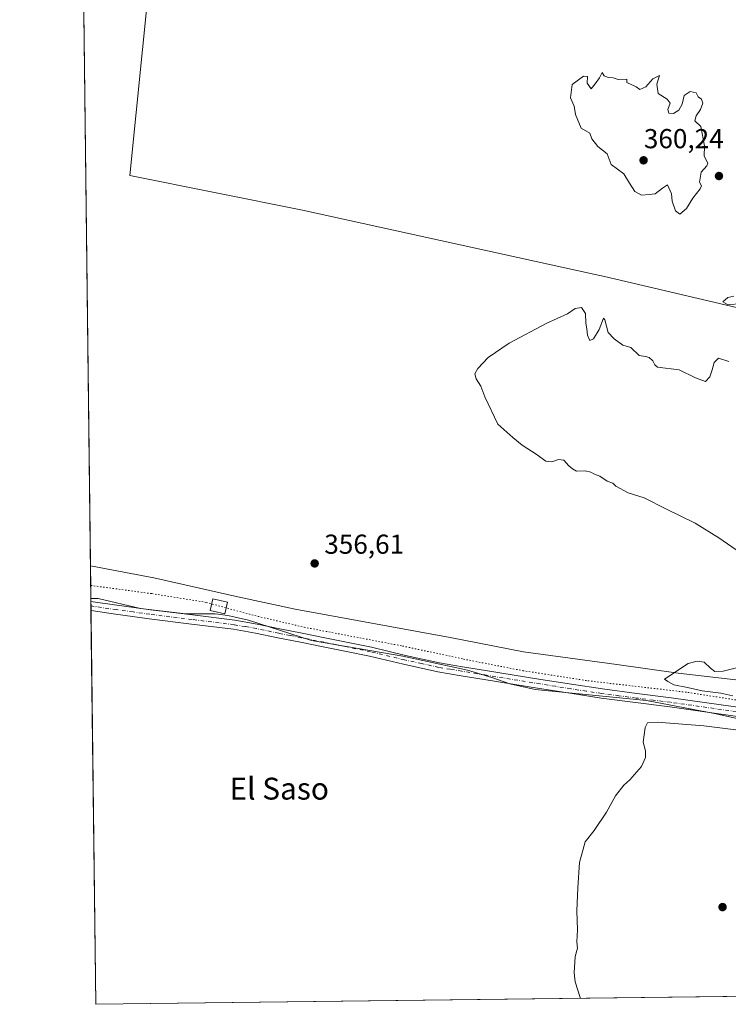
# Model space of a CAD drawing. Units: metres. Extents: x 583933 to 587389, y 4698861 to 4701220.
# Drawn here: x 583933 to 584192, y 4698865 to 4699224 of the extents above; entities that cross this region are included whole.
import ezdxf
from ezdxf.enums import TextEntityAlignment as Align

# ---------------------------------------------------------------- set-up
doc = ezdxf.new("R2010")
doc.units = ezdxf.units.M
doc.header["$MEASUREMENT"] = 0
doc.linetypes.add('DGN Style 4', pattern=[2.6384748266838614, 1.318413404963828, -0.6592067024819142, 0.001648016756204785, -0.6592067024819142])
doc.linetypes.add('DGN Style 5', pattern=[1.1536117293433497, 0.4944050268614355, -0.6592067024819142])
for name, color, linetype, lineweight in [('Comarca CxS', 21, 'Continuous', 0), ('Comunidad Autónoma CxS', 142, 'Continuous', 0), ('Cultivos herbáceos CxS', 92, 'Continuous', 0), ('Cultivos leñosos CxS', 92, 'Continuous', 0), ('Curva de nivel normal', 30, 'Continuous', 0), ('Edificación Cxs', 1, 'Continuous', 13), ('Municipio', 91, 'Continuous', 13), ('Municipio CxS', 4, 'Continuous', 0), ('Pista no pavimentada Cxs', 111, 'Continuous', 0), ('Pista no pavimentada eje', 91, 'DGN Style 4', 0), ('Provincia CxS', 1, 'Continuous', 0), ('Punto de cota en terreno', 7, 'Continuous', 0), ('Rótulo de punto de cota en terreno', 7, 'Continuous', 0), ('Texto cartográfico', 7, 'Continuous', 0), ('Vía pecuaria CxS', 92, 'Continuous', 13), ('Vía pecuaria eje', 92, 'DGN Style 5', 0)]:
    doc.layers.add(name, color=color, linetype=linetype, lineweight=lineweight)
doc.styles.add('Style-Arial', font='txt')

# ---------------------------------------------------------------- blocks, each defined once
blk = doc.blocks.new('5PATER')
at = {"layer": 'Punto de cota en terreno', "linetype": 'Continuous', "lineweight": 0}
h = blk.add_hatch(color=51, dxfattribs=at)
edge = h.paths.add_edge_path()
edge.add_ellipse((0, 0), major_axis=(-0.1095731443231308, -0.1110710700762829), ratio=0.9994222409660322, start_angle=0, end_angle=360)

msp = doc.modelspace()

# ---------------------------------------------------------------- linework, layer by layer
at = {"layer": 'Comarca CxS', "color": 21, "linetype": 'Continuous', "lineweight": 0, "flags": 128}
msp.add_lwpolyline([(584568.7008357416, 4698872.157512753), (583960.8200006285, 4698864.689982987), (583959.0393664062, 4699012.959510313), (583933.0400006274, 4701177.869982965), (584494.5376137262, 4701184.770061245), (587358.9600006541, 4701219.969982965), (587387.8900006542, 4698906.789982989)], close=True, dxfattribs=at)
at = {"layer": 'Comunidad Autónoma CxS', "color": 142, "linetype": 'Continuous', "lineweight": 0, "flags": 128}
msp.add_lwpolyline([(584568.7008357416, 4698872.157512753), (583960.8200006285, 4698864.689982987), (583959.0393664062, 4699012.959510313), (583933.0400006274, 4701177.869982965), (584494.5376137262, 4701184.770061245), (587358.9600006541, 4701219.969982965), (587387.8900006542, 4698906.789982989)], close=True, dxfattribs=at)
at = {"layer": 'Cultivos herbáceos CxS', "color": 92, "linetype": 'Continuous', "lineweight": 0, "extrusion": (8.267489484221597e-05, -0.006884062910113964, 0.9999763011405377), "elevation": -31942.78927205265, "flags": 128}
msp.add_lwpolyline([(583959.0206692099, 4698903.335419692), (583955.7010118788, 4699179.745669354)], dxfattribs=at)
at = {"layer": 'Cultivos herbáceos CxS', "color": 92, "linetype": 'Continuous', "lineweight": 0, "extrusion": (-0.0001523205895023018, 0.01267037179475797, 0.9999197160157514), "elevation": 59806.48393438091, "flags": 128}
msp.add_lwpolyline([(583959.1201462373, 4698629.600205477), (583959.0998429776, 4698631.288941037)], dxfattribs=at)
at = {"layer": 'Cultivos herbáceos CxS', "color": 92, "linetype": 'Continuous', "lineweight": 0, "extrusion": (-0.000152905482085763, 0.01272429715357737, 0.9999190311629543), "elevation": 60059.53794753564, "flags": 128}
msp.add_lwpolyline([(583959.1406063916, 4698624.682936967), (583959.1203031042, 4698626.37237374)], dxfattribs=at)
at = {"layer": 'Cultivos herbáceos CxS', "color": 92, "linetype": 'Continuous', "lineweight": 0, "extrusion": (-7.015550219278431e-05, 0.005841733147944367, 0.9999829344704009), "elevation": 27766.65654123235, "flags": 128}
msp.add_lwpolyline([(583960.8436871975, 4698782.660253226), (583959.1164282486, 4698926.483807296)], dxfattribs=at)
at = {"layer": 'Cultivos herbáceos CxS', "color": 92, "linetype": 'Continuous', "lineweight": 0, "extrusion": (-0.004191317972983045, -5.148919070165644e-05, 0.9999912150626687), "elevation": -2331.392266524885, "flags": 128}
msp.add_lwpolyline([(584298.1546932961, 4698868.76478717), (583957.1916975055, 4698864.576187165)], dxfattribs=at)
at = {"layer": 'Cultivos herbáceos CxS', "color": 92, "linetype": 'Continuous', "lineweight": 0}
msp.add_polyline3d([(584262.4617, 4699103.3533, 360.1551999999938), (584234.7808999997, 4698963.3311, 360.0651999999973), (584235.9836999997, 4698963.236199999, 360.0709999999963), (584235.9939000001, 4698963.2356, 360.0709999999963), (584236.0040999996, 4698963.234099999, 360.071100000001), (584257.5091000004, 4698960.2301, 360.1429000000062), (584280.4238999998, 4698954.3049, 360.1456000000035), (584293.9134999998, 4698952.2949, 360.2087000000029), (584294.6749, 4698952.2433, 360.1959999999963), (584304.8639000002, 4698951.5537, 360.3021000000008), (584306.1841000002, 4698951.3749, 360.3172999999952), (584317.3438999997, 4698949.8047, 360.3294000000024), (584313.5864000004, 4698935.119200001, 359.752999999997), (584311.2196000004, 4698868.9945, 359.2967000000062), (583960.8200000003, 4698864.689999999, 358.1171000000031), (583955.7328000005, 4699288.2927, 359.1370000000024), (583985.7625000002, 4699293.361099999, 359.7216999999946), (583984.8367999997, 4699282.6535, 359.3677000000025), (583973.3415999999, 4699167.4397, 358.825800000006), (584036.4323000005, 4699154.8399, 358.8684000000067), (584143.2845000001, 4699131.324100001, 359.8745000000054), (584146.7302000001, 4699130.566500001, 359.9217999999965), (584199.0537999999, 4699118.2631, 360.0804999999964)], close=True, dxfattribs=at)
msp.add_polyline3d([(583985.7625000002, 4699293.361099999, 359.7216999999946), (583984.8367999997, 4699282.6535, 359.3677000000025), (583973.3415999999, 4699167.4397, 358.825800000006), (584036.4323000005, 4699154.8399, 358.8684000000067), (584143.2845000001, 4699131.324100001, 359.8745000000054), (584146.7302000001, 4699130.566500001, 359.9217999999965), (584199.0537999999, 4699118.2631, 360.0804999999964), (584262.4617, 4699103.3533, 360.1551999999938)], dxfattribs=at)
at = {"layer": 'Cultivos leñosos CxS', "color": 92, "linetype": 'Continuous', "lineweight": 0}
for points in [[(584552.7763, 4699332.096899999, 359.0158999999985), (584538.2270999998, 4699167.508500001, 359.607600000003), (584528.3882999998, 4699061.1511, 360.3277999999991), (584498.3888999998, 4699065.1469, 360.2050000000018), (584442.8265000005, 4699072.547499999, 360.3095999999932), (584391.3882999998, 4699074.7741, 360.1211999999941), (584310.1836999999, 4699095.769500001, 359.8515999999945), (584277.1567000002, 4699099.897700001, 359.9907999999996), (584262.4617, 4699103.3533, 360.1551999999938), (584199.0537999999, 4699118.2631, 360.0804999999964), (584146.7302000001, 4699130.566500001, 359.9217999999965), (584143.2845000001, 4699131.324100001, 359.8745000000054), (584036.4323000005, 4699154.8399, 358.8684000000067), (583973.3415999999, 4699167.4397, 358.825800000006), (583984.8367999997, 4699282.6535, 359.3677000000025)], [(583985.7625000002, 4699293.361099999, 359.7216999999946), (583984.8367999997, 4699282.6535, 359.3677000000025), (583973.3415999999, 4699167.4397, 358.825800000006), (584036.4323000005, 4699154.8399, 358.8684000000067), (584143.2845000001, 4699131.324100001, 359.8745000000054), (584146.7302000001, 4699130.566500001, 359.9217999999965), (584199.0537999999, 4699118.2631, 360.0804999999964), (584262.4617, 4699103.3533, 360.1551999999938)]]:
    msp.add_polyline3d(points, dxfattribs=at)
at = {"layer": 'Curva de nivel normal', "color": 30, "linetype": 'Continuous', "lineweight": 0, "elevation": 360, "flags": 128}
for points in [[(584145.9299999997, 4699205.120100001), (584144.9600000001, 4699203.1601), (584143.3499999996, 4699200.970100001), (584141.8200000003, 4699199.0701), (584140.4299999997, 4699201.130100001), (584140.5700000003, 4699203.640100001), (584139.0999999996, 4699203.700099999), (584134.9400000004, 4699200.670100001), (584134.2699999996, 4699195.8301), (584135.6100000005, 4699192.8301), (584136.1200000001, 4699189.670100001), (584138.2400000002, 4699184.6801), (584141.3200000003, 4699182.920100001), (584142.0700000003, 4699180.840100001), (584144.3499999996, 4699178.0701), (584147.6900000004, 4699175.360099999), (584149.2000000002, 4699171.420100001), (584153.8200000003, 4699168.040100001), (584155.8200000003, 4699164.700099999), (584157.8700000001, 4699161.5701), (584160.1900000004, 4699160.3201), (584163.1100000005, 4699160.4801), (584165.2699999996, 4699160.780099999), (584167.9600000001, 4699162.850099999), (584169.7699999996, 4699164.0101), (584171.25, 4699160.800100001), (584171.4800000004, 4699158.050100001), (584172.7199999997, 4699154.5601), (584174.2400000002, 4699153.380100001), (584176.6600000003, 4699155.440099999), (584178.9600000001, 4699159.1601), (584181.6299999999, 4699162.5601), (584182.1399999997, 4699163.6501), (584181.4800000004, 4699165.0701), (584182.1100000005, 4699168.700099999), (584184.1399999997, 4699170.950099999), (584184.4699999997, 4699171.9101), (584183.2000000002, 4699174.4801), (584183.2400000002, 4699178.340100001), (584181.8799999999, 4699185.390100001), (584179.6900000004, 4699187.390100001), (584180.2100000001, 4699189.210100001), (584181.7599999999, 4699191.5001), (584182.5999999996, 4699193.860099999), (584182.1299999999, 4699195.350099999), (584180.9400000004, 4699196.1601), (584180.25, 4699197.690099999), (584177.9800000004, 4699198.1601), (584175.8300000001, 4699196.710100001), (584175.1299999999, 4699193.4901), (584173.8399999999, 4699191.270099999), (584171.9400000004, 4699190.110099999), (584170.2199999997, 4699190.270099999), (584169.9199999999, 4699191.5001), (584170.6699999999, 4699193.860099999), (584169.6799999997, 4699195.340100001), (584166.29, 4699197.420100001), (584165.8600000005, 4699200.7501), (584166.7699999996, 4699203.9901), (584164.4400000004, 4699202.800100001), (584161.8099999996, 4699199.860099999), (584159.7000000002, 4699198.920100001), (584158.25, 4699199.800100001), (584154.9299999997, 4699201.370100001), (584154.8899999997, 4699202.670100001), (584151.6799999997, 4699202.5601), (584149.9299999997, 4699203.1501), (584148.0700000003, 4699203.290100001), (584146.6299999999, 4699203.9001), (584145.9299999997, 4699205.120100001)], [(584193.9400000004, 4699123.380100001), (584191.8399999999, 4699122.9101), (584190, 4699121.300100001), (584191.7000000002, 4699120.360099999), (584196.9600000001, 4699120.520099999)], [(584192.0999999996, 4699099.460100001), (584188.4299999997, 4699100.690099999), (584186.79, 4699099.0801), (584186.0599999996, 4699096.4801), (584185.2599999999, 4699093.920100001), (584183.6200000001, 4699092.220100001), (584180, 4699093.530099999), (584173.9800000004, 4699096.4801), (584166.1100000005, 4699097.450099999), (584165.0599999996, 4699098.280099999), (584164.3799999999, 4699099.800100001), (584162.9900000002, 4699101.0001), (584161.7000000002, 4699101.3201), (584159.4100000003, 4699101.700099999), (584156.3700000001, 4699104.600099999), (584153.4500000002, 4699105.520099999), (584150.2199999997, 4699107.780099999), (584148.0899999999, 4699110.1501), (584146.8099999996, 4699114.7601), (584146.4199999999, 4699115.350099999), (584144.7199999997, 4699111.170100001), (584142.7400000002, 4699107.7501), (584141.4000000004, 4699107.1501), (584140.4800000004, 4699109.1601), (584140.2800000003, 4699111.450099999), (584139.9299999997, 4699113.4901), (584139.7800000003, 4699117.0101), (584138.3099999996, 4699119.210100001), (584136.0199999996, 4699118.880100001), (584133.1900000004, 4699116.9001), (584125.5999999996, 4699113.4901), (584111.8600000005, 4699106.190099999), (584104.2800000003, 4699100.940099999), (584100.5, 4699096.9301), (584099.4000000004, 4699095.040100001), (584099.8399999999, 4699093.120100001), (584101.5199999996, 4699090.4801), (584103, 4699086.5601), (584107.7800000003, 4699076.670100001), (584113.2199999997, 4699071.790100001), (584116.6799999997, 4699068.9101), (584121.7199999997, 4699065.620100001), (584125.25, 4699063.1501), (584127.5300000003, 4699062.880100001), (584129.8600000005, 4699063.720100001), (584131.9000000004, 4699063.460100001), (584133.6500000004, 4699061.350099999), (584135.0199999996, 4699060.2601), (584136.4699999997, 4699059.460100001), (584139.6100000005, 4699059.530099999), (584141.7800000003, 4699059.110099999), (584143.0999999996, 4699058.340100001), (584145.0199999996, 4699057.630100001), (584147.75, 4699055.8201), (584149.7300000004, 4699055.0101), (584150.8700000001, 4699054.0001), (584155.3799999999, 4699051.5101), (584161.1699999999, 4699049.7401), (584169.4100000003, 4699045.540100001), (584179.8600000005, 4699040.470100001), (584188.5199999996, 4699035.090100001), (584194.8300000001, 4699030.6601)], [(584194.9100000003, 4698987.640100001), (584190.0499999998, 4698986.360099999), (584187.0599999996, 4698986.2301), (584185.4800000004, 4698987.530099999), (584183.1799999997, 4698989.690099999), (584180.5800000001, 4698990.050100001), (584177.3099999996, 4698989.190099999), (584168.6100000005, 4698983.460100001), (584169.8300000001, 4698982.620100001), (584172.04, 4698981.350099999), (584177.0300000003, 4698980.380100001), (584182.3700000001, 4698979.1601), (584189.2300000004, 4698978.340100001), (584193.6200000001, 4698977.4101)], [(584218.2199999997, 4698962.020099999), (584183.0099999999, 4698966.390100001), (584166.0099999999, 4698967.7601), (584162.4900000002, 4698967.530099999), (584161.54, 4698965.790100001), (584160.8700000001, 4698960.450099999), (584161.6799999997, 4698957.270099999), (584161.6799999997, 4698954.860099999), (584160.2400000002, 4698951.520099999), (584155.9400000004, 4698946.640100001), (584153.7400000002, 4698944.720100001), (584150.7999999998, 4698940.860099999), (584147.5, 4698934.860099999), (584142.9900000002, 4698928.190099999), (584139.7199999997, 4698924.020099999), (584137.6299999999, 4698916.4801), (584137.0099999999, 4698907.190099999), (584136.6699999999, 4698898.860099999), (584136.9000000004, 4698891.860099999), (584136.6100000005, 4698887.520099999), (584136.8099999996, 4698885.190099999), (584136.0700000003, 4698882.190099999), (584135.6500000004, 4698876.190099999), (584136.04, 4698872.860099999), (584137.8700000001, 4698867.130100001), (584137.9836999997, 4698866.866400001)]]:
    msp.add_lwpolyline(points, dxfattribs=at)
at = {"layer": 'Edificación Cxs', "color": 1, "linetype": 'Continuous', "lineweight": 13}
msp.add_polyline3d([(584008.9401000004, 4699011.550100001, 357.6875), (584007.9600999998, 4699007.340100001, 358.0761000000057), (584002.6601, 4699008.5801, 357.6212999999989), (584003.6401000004, 4699012.800100001, 357.429999999993), (584008.9401000004, 4699011.550100001, 357.6875)], dxfattribs=at)
msp.add_3dface([(584008.9401000004, 4699011.550100001, 358.0761000000057), (584007.9600999998, 4699007.340100001, 358.0761000000057), (584002.6601, 4699008.5801, 358.0761000000057), (584003.6401000004, 4699012.800100001, 358.0761000000057)], dxfattribs=at)
at = {"layer": 'Municipio', "color": 91, "linetype": 'Continuous', "lineweight": 13, "flags": 128}
msp.add_lwpolyline([(583959.0393664066, 4699012.959510312), (583961.738000002, 4699012.964000001), (583977.1440000016, 4699009.309000002), (583993.6950000019, 4699007.308999999), (584004.5150000004, 4699007.332000002), (584009.0980000009, 4699006.706000002), (584016.6109999997, 4699005.069000003), (584039.6610000011, 4698997.617000002), (584073.0200000001, 4698991.839000001), (584096.7030000006, 4698986.803000002), (584105.6180000005, 4698984.023999999), (584112.1129999998, 4698981.750000001), (584121.4079999998, 4698979.735000002), (584162.0200000006, 4698975.625000001), (584186.9760000014, 4698970.972999999), (584213.9700000007, 4698964.927999999)], dxfattribs=at)
msp.add_lwpolyline([(583959.0393664066, 4699012.959510312), (583961.738000002, 4699012.964000001), (583977.1440000016, 4699009.309000002), (583993.6950000019, 4699007.308999999), (584004.5150000004, 4699007.332000002), (584009.0980000009, 4699006.706000002), (584016.6109999997, 4699005.069000003), (584039.6610000011, 4698997.617000002), (584073.0200000001, 4698991.839000001), (584096.7030000006, 4698986.803000002), (584105.6180000005, 4698984.023999999), (584112.1129999998, 4698981.750000001), (584121.4079999998, 4698979.735000002), (584162.0200000006, 4698975.625000001), (584186.9760000014, 4698970.972999999), (584213.9700000007, 4698964.927999999)], dxfattribs=at)
at = {"layer": 'Municipio CxS', "color": 4, "linetype": 'Continuous', "lineweight": 0, "flags": 128}
for points in [[(584213.9700000001, 4698964.927999998), (584186.9760000008, 4698970.972999998), (584162.02, 4698975.625), (584121.4079999992, 4698979.735), (584112.1129999993, 4698981.75), (584105.6179999999, 4698984.024), (584096.703, 4698986.803), (584073.0199999996, 4698991.838999999), (584039.6610000005, 4698997.617000001), (584016.6109999992, 4699005.069000001), (584009.0980000005, 4699006.706000002), (584004.5149999997, 4699007.332000001), (583993.6950000013, 4699007.309), (583977.144000001, 4699009.309000001), (583961.7379999991, 4699012.964000001), (583959.0393664062, 4699012.959510313), (583933.0400006274, 4701177.869982965)], [(584568.7008357416, 4698872.157512753), (583960.8200006285, 4698864.689982987), (583959.0393664062, 4699012.959510313), (583961.7379999991, 4699012.964000001), (583977.144000001, 4699009.309000001), (583993.6950000013, 4699007.309), (584004.5149999997, 4699007.332000001), (584009.0980000005, 4699006.706000002), (584016.6109999992, 4699005.069000001), (584039.6610000005, 4698997.617000001), (584073.0199999996, 4698991.838999999), (584096.703, 4698986.803), (584105.6179999999, 4698984.024), (584112.1129999993, 4698981.75), (584121.4079999992, 4698979.735), (584162.02, 4698975.625), (584186.9760000008, 4698970.972999998), (584213.9700000001, 4698964.927999998)]]:
    msp.add_lwpolyline(points, dxfattribs=at)
at = {"layer": 'Pista no pavimentada Cxs', "color": 111, "linetype": 'Continuous', "lineweight": 0, "extrusion": (0.000203827076762754, -0.01695831242289864, 0.999856176704575), "elevation": -79210.91523151289, "flags": 128}
msp.add_lwpolyline([(640391.6397597498, 4690982.148313613), (640391.6397597498, 4690985.526943523)], dxfattribs=at)
at = {"layer": 'Pista no pavimentada Cxs', "color": 111, "linetype": 'Continuous', "lineweight": 0}
for points in [[(584206.3300999999, 4698968.300100001, 359.9049999999988), (584188.4600999998, 4698970.8301, 359.9572999999946), (584170.6300999997, 4698973.360099999, 359.7302000000054), (584158.0800999999, 4698974.920100001, 359.7226999999984), (584145.4801000003, 4698976.5601, 359.5402999999933), (584134.1801000005, 4698978.290100001, 359.4655000000057), (584122.9200999998, 4698980.090100001, 359.1806999999972), (584102.7001, 4698983.350099999, 358.7602000000043), (584094.3000999996, 4698984.710100001, 358.688599999994), (584085.8300999999, 4698986.120100001, 358.6634999999951), (584073.2801000001, 4698988.890100001, 358.4924000000028), (584060.9001000002, 4698991.840100001, 358.3171000000002), (584052.4200999998, 4698993.590100001, 358.1668000000063), (584043.8800999997, 4698995.3101, 358.0391999999993), (584035.6501000002, 4698996.950099999, 357.9621000000043), (584027.3901000004, 4698998.5801, 357.8589999999967), (584019.2301000003, 4699000.3101, 357.8055000000023), (584011.1201, 4699001.710100001, 357.7786999999953), (583995.8101000004, 4699003.600099999, 357.8136999999988), (583980.3601000002, 4699005.5001, 357.5501999999979), (583974.2301000003, 4699006.370100001, 357.6918000000005), (583968.1001000004, 4699007.2301, 357.6753000000026), (583959.1001000004, 4699008.5101, 357.3640000000014), (583959.0927999998, 4699008.5111, 357.3638999999966), (583959.0521999998, 4699011.889000001, 357.421199999997), (583968.5701000001, 4699010.540100001, 357.7051999999967), (583974.7001, 4699009.6801, 357.5350999999937), (583980.8201000001, 4699008.8101, 357.4226000000053), (583996.2200999996, 4699006.920100001, 357.5706999999966), (584011.6101000002, 4699005.020099999, 357.7565000000032), (584019.8601000002, 4699003.590100001, 357.6732000000048), (584028.0601000004, 4699001.850099999, 357.7332000000025), (584036.3000999996, 4699000.2301, 357.8286999999983), (584044.5401, 4698998.590100001, 357.9048999999941), (584053.0900999998, 4698996.860099999, 358.0359000000026), (584061.6300999997, 4698995.100099999, 358.0908999999957), (584074.0201000003, 4698992.1501, 358.3708999999944), (584086.4600999998, 4698989.4101, 358.4839999999967), (584094.8400999998, 4698988.0101, 358.6085000000021), (584103.2301000003, 4698986.6501, 358.6726000000053), (584123.4501, 4698983.390100001, 359.1414999999979), (584134.7001, 4698981.600099999, 359.5743999999977), (584145.9501, 4698979.870100001, 359.4943000000058), (584158.5100999996, 4698978.2401, 359.7844000000041), (584171.0701000001, 4698976.670100001, 359.725900000005), (584206.7801000001, 4698971.610099999, 359.9263000000064)], [(583959.0521999998, 4699011.889000001, 357.421199999997), (583968.5701000001, 4699010.540100001, 357.7051999999967), (583974.7001, 4699009.6801, 357.5350999999937), (583980.8201000001, 4699008.8101, 357.4226000000053), (583996.2200999996, 4699006.920100001, 357.5706999999966), (584011.6101000002, 4699005.020099999, 357.7565000000032), (584019.8601000002, 4699003.590100001, 357.6732000000048), (584028.0601000004, 4699001.850099999, 357.7332000000025), (584036.3000999996, 4699000.2301, 357.8286999999983), (584044.5401, 4698998.590100001, 357.9048999999941), (584053.0900999998, 4698996.860099999, 358.0359000000026), (584061.6300999997, 4698995.100099999, 358.0908999999957), (584074.0201000003, 4698992.1501, 358.3708999999944), (584086.4600999998, 4698989.4101, 358.4839999999967), (584094.8400999998, 4698988.0101, 358.6085000000021), (584103.2301000003, 4698986.6501, 358.6726000000053), (584123.4501, 4698983.390100001, 359.1414999999979), (584134.7001, 4698981.600099999, 359.5743999999977), (584145.9501, 4698979.870100001, 359.4943000000058), (584158.5100999996, 4698978.2401, 359.7844000000041), (584171.0701000001, 4698976.670100001, 359.725900000005), (584206.7801000001, 4698971.610099999, 359.9263000000064)], [(584206.3300999999, 4698968.300100001, 359.9049999999988), (584188.4600999998, 4698970.8301, 359.9572999999946), (584170.6300999997, 4698973.360099999, 359.7302000000054), (584158.0800999999, 4698974.920100001, 359.7226999999984), (584145.4801000003, 4698976.5601, 359.5402999999933), (584134.1801000005, 4698978.290100001, 359.4655000000057), (584122.9200999998, 4698980.090100001, 359.1806999999972), (584102.7001, 4698983.350099999, 358.7602000000043), (584094.3000999996, 4698984.710100001, 358.688599999994), (584085.8300999999, 4698986.120100001, 358.6634999999951), (584073.2801000001, 4698988.890100001, 358.4924000000028), (584060.9001000002, 4698991.840100001, 358.3171000000002), (584052.4200999998, 4698993.590100001, 358.1668000000063), (584043.8800999997, 4698995.3101, 358.0391999999993), (584035.6501000002, 4698996.950099999, 357.9621000000043), (584027.3901000004, 4698998.5801, 357.8589999999967), (584019.2301000003, 4699000.3101, 357.8055000000023), (584011.1201, 4699001.710100001, 357.7786999999953), (583995.8101000004, 4699003.600099999, 357.8136999999988), (583980.3601000002, 4699005.5001, 357.5501999999979), (583974.2301000003, 4699006.370100001, 357.6918000000005), (583968.1001000004, 4699007.2301, 357.6753000000026), (583959.1001000004, 4699008.5101, 357.3640000000014), (583959.0927999998, 4699008.5111, 357.3638999999966)]]:
    msp.add_polyline3d(points, dxfattribs=at)
at = {"layer": 'Pista no pavimentada eje', "color": 91, "linetype": 'DGN Style 4', "lineweight": 0}
msp.add_polyline3d([(584197.6201, 4698971.220100001, 359.9256000000024), (584170.8501000004, 4698975.015100001, 359.7249000000011), (584164.5701000001, 4698975.800100001, 359.6717000000062), (584158.2950999998, 4698976.5801, 359.7428000000073), (584152.0151000004, 4698977.395099999, 359.6864999999962), (584145.7150999998, 4698978.215100001, 359.4686999999976), (584140.0651000004, 4698979.0801, 359.482600000003), (584134.4401000004, 4698979.9451, 359.516300000003), (584128.8101000004, 4698980.845100001, 359.4107999999979), (584123.1851000004, 4698981.7401, 359.1824000000051), (584102.9650999998, 4698985.0001, 358.7173999999941), (584094.5701000001, 4698986.360099999, 358.6802000000025), (584090.3800999997, 4698987.0601, 358.6790000000037), (584086.1451000003, 4698987.765100001, 358.6517000000022), (584079.8701, 4698989.1501, 358.6180000000023), (584073.6501000002, 4698990.520099999, 358.4406000000017), (584061.2651000004, 4698993.470100001, 358.2363000000041), (584052.7550999997, 4698995.225099999, 358.1052999999956), (584048.4801000003, 4698996.090100001, 358.0209999999934), (584044.2100999998, 4698996.950099999, 358.0093000000052), (584035.9751000004, 4698998.590100001, 357.9094000000041), (584031.8551000003, 4698999.4001, 357.837400000004), (584027.7251000004, 4699000.215100001, 357.7969000000012), (584019.5450999998, 4699001.950099999, 357.7716999999975), (584015.4901000002, 4699002.6501, 357.7562000000034), (584011.3651000002, 4699003.3651, 357.7614000000031), (583996.0151000004, 4699005.2601, 357.6836999999941), (583980.5900999998, 4699007.155099999, 357.513300000006), (583974.4650999998, 4699008.0251, 357.6321999999927), (583968.3350999998, 4699008.8851, 357.6925000000047), (583959.0751, 4699010.200099999, 357.3931000000011), (583959.0724999999, 4699010.2005, 357.3929999999964)], dxfattribs=at)
at = {"layer": 'Provincia CxS', "color": 1, "linetype": 'Continuous', "lineweight": 0, "flags": 128}
msp.add_lwpolyline([(584568.7008357416, 4698872.157512753), (583960.8200006285, 4698864.689982987), (583959.0393664062, 4699012.959510313), (583933.0400006274, 4701177.869982965), (584494.5376137262, 4701184.770061245), (587358.9600006541, 4701219.969982965), (587387.8900006542, 4698906.789982989)], close=True, dxfattribs=at)
at = {"layer": 'Vía pecuaria CxS', "color": 92, "linetype": 'Continuous', "lineweight": 13, "extrusion": (-0.0005105173938032424, 0.04249682444876468, 0.9990964714599695), "elevation": 199752.0898496608, "flags": 128}
msp.add_lwpolyline([(-640362.4134851451, -4687416.971747811), (-640362.4134851451, -4687405.056423072)], dxfattribs=at)
at = {"layer": 'Vía pecuaria CxS', "color": 92, "linetype": 'Continuous', "lineweight": 13}
for points in [[(584213.9699999997, 4698964.927999999, 360.0267000000022), (584186.9759999998, 4698970.972999999, 359.9309000000067), (584162.0199999996, 4698975.625, 359.6478999999963), (584121.4079999998, 4698979.734999999, 359.186400000006), (584112.1129999999, 4698981.75, 359.1370000000024), (584105.6179999998, 4698984.024, 358.7945000000037), (584096.7029999997, 4698986.802999999, 358.6676000000007), (584073.0199999996, 4698991.839000001, 358.3801999999997), (584039.6610000003, 4698997.617000001, 357.9851999999955), (584016.6109999996, 4699005.069, 357.5963000000047), (584009.0980000002, 4699006.706, 357.9437999999937), (584004.5149999997, 4699007.332000001, 357.8496000000014), (583993.6950000003, 4699007.309, 357.5485000000044), (583977.1440000003, 4699009.309, 357.4838000000018), (583961.7379999999, 4699012.964000001, 357.5832999999984), (583959.0394000001, 4699012.9595, 357.4051999999938), (583958.8964000001, 4699024.8632, 356.8987999999954), (583973.6085999999, 4699022.100400001, 356.888300000006), (583982.0939999997, 4699020.506999999, 356.8693999999959), (584012.7800000003, 4699013.579, 357.2455000000046), (584033.6629999997, 4699009.047, 357.2057999999961), (584090.3219999997, 4698998.74, 357.5887999999977), (584117.1880000001, 4698993.457000001, 358.3353999999963), (584151.2010000005, 4698988.775, 359.5831999999937), (584173.5889999997, 4698985.693, 360.088699999993), (584234.8269999997, 4698978.574999999, 360.3224999999948)], [(583958.8964000001, 4699024.8632, 356.8987999999954), (583973.6085999999, 4699022.100400001, 356.888300000006), (583982.0939999997, 4699020.506999999, 356.8693999999959), (584012.7800000003, 4699013.579, 357.2455000000046), (584033.6629999997, 4699009.047, 357.2057999999961), (584090.3219999997, 4698998.74, 357.5887999999977), (584117.1880000001, 4698993.457000001, 358.3353999999963), (584151.2010000005, 4698988.775, 359.5831999999937), (584173.5889999997, 4698985.693, 360.088699999993), (584234.8269999997, 4698978.574999999, 360.3224999999948), (584260.9270000001, 4698974.434, 360.2733000000007), (584312.8789999997, 4698962.846999999, 360.3214000000008), (584365.3399999999, 4698950.498000001, 360.2253999999957), (584369.7989999996, 4698947.710000001, 360.2497000000003), (584417.807, 4698934.335000001, 360.3880000000063), (584460.2110000001, 4698923.236, 360.6637000000046), (584479.0580000002, 4698917.682, 360.7323000000033), (584505.1629999997, 4698910.617000001, 360.550900000002), (584516.2429999998, 4698906.572000001, 360.5948000000063), (584525.4900000002, 4698903.749, 360.6407000000036), (584530.1847999999, 4698901.960200001, 360.5210999999982), (584587.0630000001, 4698880.288000001, 359.9973000000027), (584609.5080000004, 4698872.6589, 359.3429000000033)], [(584213.9699999997, 4698964.927999999, 360.0267000000022), (584186.9759999998, 4698970.972999999, 359.9309000000067), (584162.0199999996, 4698975.625, 359.6478999999963), (584121.4079999998, 4698979.734999999, 359.186400000006), (584112.1129999999, 4698981.75, 359.1370000000024), (584105.6179999998, 4698984.024, 358.7945000000037), (584096.7029999997, 4698986.802999999, 358.6676000000007), (584073.0199999996, 4698991.839000001, 358.3801999999997), (584039.6610000003, 4698997.617000001, 357.9851999999955), (584016.6109999996, 4699005.069, 357.5963000000047), (584009.0980000002, 4699006.706, 357.9437999999937), (584004.5149999997, 4699007.332000001, 357.8496000000014), (583993.6950000003, 4699007.309, 357.5485000000044), (583977.1440000003, 4699009.309, 357.4838000000018), (583961.7379999999, 4699012.964000001, 357.5832999999984), (583959.0394000001, 4699012.9595, 357.4051999999938)]]:
    msp.add_polyline3d(points, dxfattribs=at)
at = {"layer": 'Vía pecuaria eje', "color": 92, "linetype": 'DGN Style 5', "lineweight": 0}
msp.add_polyline3d([(583958.9824000001, 4699017.699999999, 357.1447999999946), (583981.3590000002, 4699014.694700001, 357.1024000000034), (584001.2027000003, 4699011.5197, 357.4030999999959), (584018.9543000003, 4699006.6743, 357.4364999999962), (584036.9460000005, 4699002.4409, 357.7197000000015), (584072.9293999998, 4698995.561799999, 357.9958999999944), (584095.1544000005, 4698990.7992, 358.2632000000012), (584116.8503000002, 4698986.5659, 358.7814000000071), (584140.6628999999, 4698982.8617, 359.5613000000012), (584177.1754000001, 4698978.6284, 359.9397999999928), (584200.9879999999, 4698974.9242, 360.0757000000012)], dxfattribs=at)

# ---------------------------------------------------------------- block references
at = {"layer": 'Punto de cota en terreno', "color": 7, "linetype": 'Continuous', "lineweight": 0, "xscale": 10, "yscale": 10, "zscale": 10}
for p in [(584161, 4699173, 360.2400000000052), (584188.5599999996, 4699167.26, 359.9600000000065), (584040.8200000003, 4699025.74, 356.6100000000006), (584189.8600000005, 4698900.199999999, 360.7299999999959)]:
    msp.add_blockref('5PATER', p, dxfattribs=at)

# ---------------------------------------------------------------- texts
at = {"layer": 'Rótulo de punto de cota en terreno', "color": 7, "linetype": 'Continuous', "lineweight": 0, "style": 'Style-Arial'}
for s, p in [('360,24', (584161.1172000002, 4699177.409700001)), ('356,61', (584044.3477999996, 4699029.2678))]:
    msp.add_text(s, height=7.000000000000002, dxfattribs=at).set_placement(p)
at = {"layer": 'Texto cartográfico', "color": 7, "linetype": 'Continuous', "lineweight": 0, "style": 'Style-Arial'}
msp.add_text('El Saso', height=8, dxfattribs=at).set_placement((584027.8715963414, 4698943.470150001), align=Align.MIDDLE_CENTER)

doc.saveas('drawing.dxf')
